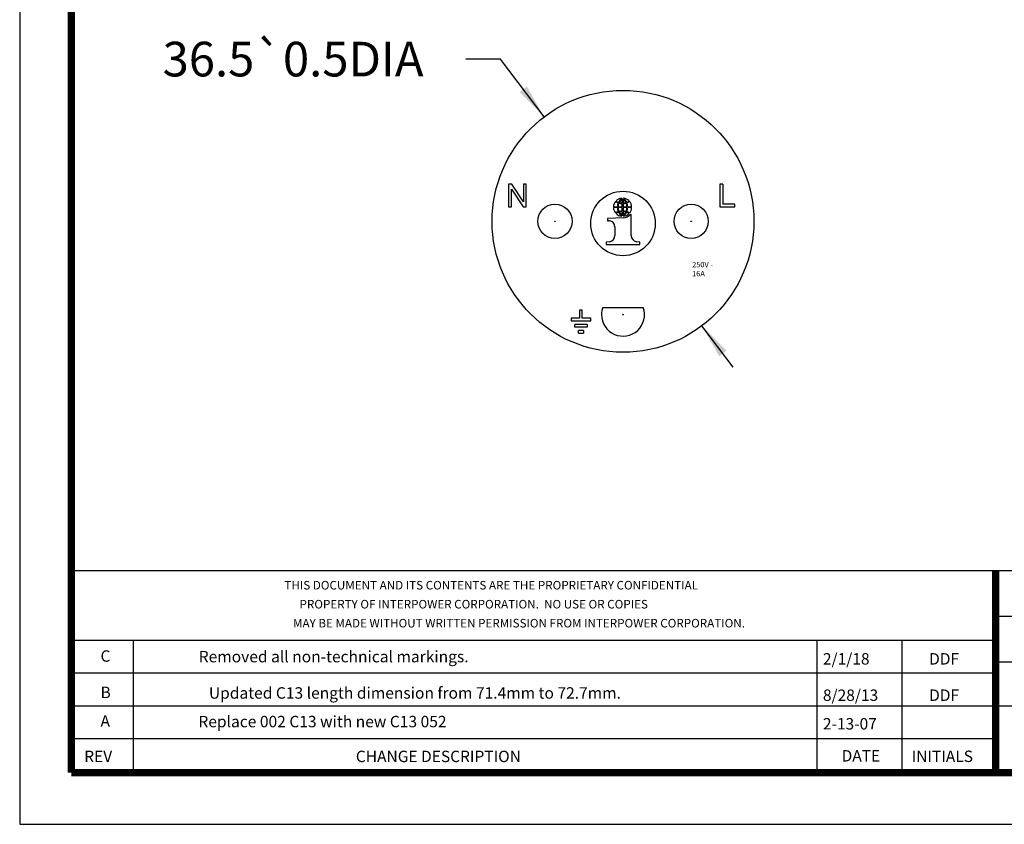
# Model space of a CAD drawing. Extents: x -11 to 267, y -14 to 201.
# Drawn here: x -11 to 126, y -14 to 98 of the extents above; entities that cross this region are included whole.
import ezdxf
from ezdxf.enums import TextEntityAlignment as Align

# ---------------------------------------------------------------- set-up
doc = ezdxf.new("R2010")
doc.units = 0
doc.header["$MEASUREMENT"] = 0
doc.layers.get('0').update_dxf_attribs({"linetype": 'CONTINUOUS'})
for name, color, linetype in [('1', 7, 'CONTINUOUS'), ('Dim', 1, 'CONTINUOUS'), ('Dimensions', 1, 'CONTINUOUS'), ('TITLE BLOCK TEXT', 6, 'CONTINUOUS')]:
    doc.layers.add(name, color=color, linetype=linetype)
doc.styles.add('CONVERTER_1', font='txt.shx')
doc.styles.add('CONVERTER_2', font='txt.shx', dxfattribs={"width": 0.9})

# ---------------------------------------------------------------- blocks, each defined once
blk = doc.blocks.new('*D27')
at = {"color": 7, "linetype": 'Continuous'}
for p, q in [((-0.7183, -3.0052), (-0.9083, -3.0052)), ((-0.4789, -3.3219), (-0.7183, -3.0052)), ((0.5595, -4.6956), (0.3877, -4.4683))]:
    blk.add_line(p, q, dxfattribs=at)
at = {"color": 7}
for points in [[(-0.6134, -3.1854), (-0.5735, -3.1553), (-0.4789, -3.3219)], [(0.5222, -4.6047), (0.4823, -4.6349), (0.3877, -4.4683)]]:
    blk.add_solid(points, dxfattribs=at)
at = {"color": 7, "insert": (-2.5735, -3.1002), "char_height": 0.19, "attachment_point": 7, "rotation": 0.0001, "style": 'CONVERTER_2'}
blk.add_mtext('\\C7;\\C7;36.5\\C7;\\H0.190000;{\\Fgdt;`}0.5\\C7;DIA', dxfattribs=at)

msp = doc.modelspace()

# ---------------------------------------------------------------- linework, layer by layer
at = {"color": 7, "linetype": 'Continuous'}
for p, q in [((57.318, 75.1), (56.883, 75.1)), ((56.883, 75.1), (56.883, 71.938)), ((57.278, 71.938), (57.278, 74.389)), ((57.278, 74.389), (58.899, 71.938)), ((58.939, 72.649), (57.318, 75.1)), ((58.939, 75.1), (58.939, 72.649)), ((59.334, 75.1), (58.939, 75.1)), ((59.334, 71.938), (59.334, 75.1)), ((86.663, 75.1), (86.228, 75.1)), ((86.228, 75.1), (86.228, 71.938)), ((86.663, 75.1), (86.663, 72.333)), ((72.648, 72.497), (72.648, 73.091)), ((72.782, 73.091), (72.782, 72.497)), ((56.883, 71.938), (57.278, 71.938)), ((58.899, 71.938), (59.334, 71.938)), ((71.457, 71.957), (71.997, 71.957)), ((71.997, 71.853), (71.457, 71.853)), ((72.099, 71.957), (72.648, 71.957)), ((72.648, 71.853), (72.099, 71.853)), ((72.648, 71.957), (72.648, 72.418)), ((72.648, 71.392), (72.648, 71.853)), ((72.648, 70.72), (72.648, 71.314)), ((72.782, 72.418), (72.782, 71.957)), ((72.782, 71.957), (73.331, 71.957)), ((73.331, 71.853), (72.782, 71.853)), ((72.782, 71.853), (72.782, 71.392)), ((72.782, 71.314), (72.782, 70.72)), ((73.433, 71.957), (73.973, 71.957)), ((73.973, 71.853), (73.433, 71.853)), ((86.228, 71.938), (88.323, 71.938)), ((88.323, 72.333), (86.663, 72.333)), ((88.323, 71.938), (88.323, 72.333)), ((72.828, 70.414), (70.64, 70.328)), ((70.64, 70.328), (70.64, 70.028)), ((70.64, 70.028), (70.775, 70.028)), ((73.931, 70.896), (73.799, 70.896)), ((73.931, 67.974), (73.931, 70.896)), ((71.631, 69.16), (71.631, 67.974)), ((70.928, 67.105), (70.451, 67.073)), ((70.451, 67.073), (70.451, 66.732)), ((75.111, 67.073), (74.634, 67.105)), ((75.111, 66.732), (75.111, 67.073)), ((70.451, 66.732), (75.111, 66.732)), ((67.125, 57.606), (66.746, 57.606)), ((66.746, 57.606), (66.746, 56.499)), ((67.125, 56.499), (67.125, 57.606)), ((69.964, 57.993), (75.598, 57.993)), ((66.746, 56.499), (65.572, 56.499)), ((65.572, 56.499), (65.572, 56.119)), ((65.572, 56.119), (68.299, 56.119)), ((68.299, 56.499), (67.125, 56.499)), ((68.299, 56.119), (68.299, 56.499)), ((67.806, 55.645), (66.065, 55.645)), ((66.065, 55.265), (66.065, 55.645)), ((67.806, 55.265), (66.065, 55.265)), ((66.588, 54.412), (66.588, 54.791)), ((67.283, 54.791), (66.588, 54.791)), ((67.283, 54.791), (67.283, 54.412)), ((67.806, 55.645), (67.806, 55.265)), ((66.588, 54.412), (67.283, 54.412))]:
    msp.add_line(p, q, dxfattribs=at)
for centre, radius in [((72.781, 69.946), 18.178), ((72.781, 69.647), 4.482), ((63.318, 69.946), 2.381), ((82.244, 69.946), 2.381), ((63.318, 69.946), 0.0398), ((82.244, 69.946), 0.0398), ((72.781, 56.997), 0.0498)]:
    msp.add_circle(centre, radius, dxfattribs=at)
for centre, radius, start, end in [((72.637, 71.938), 1.18, 139.34196, 179.07656), ((72.39, 73.499), 1.023, 230.70382, 254.2149), ((72.681, 71.984), 1.181, 95.34357, 137.74184), ((72.319, 73.323), 0.748, 226.77823, 256.62602), ((73.517, 71.935), 1.52, 157.60387, 179.17093), ((73.72, 71.853), 1.74, 131.32795, 154.74677), ((73.55, 71.97), 1.439, 128.83859, 155.84345), ((72.638, 73.815), 1.318, 252.30927, 270.42579), ((71.88, 71.97), 1.439, 24.15655, 51.16141), ((72.792, 73.815), 1.318, 269.57421, 287.69073), ((71.71, 71.853), 1.74, 25.25323, 48.67205), ((72.749, 71.984), 1.181, 42.25816, 84.65643), ((73.111, 73.323), 0.748, 283.37398, 313.22177), ((73.04, 73.499), 1.023, 285.7851, 309.29618), ((71.913, 71.935), 1.52, 0.82907, 22.39613), ((72.793, 71.938), 1.18, 0.92344, 40.65804), ((72.637, 71.872), 1.18, 180.92344, 220.65804), ((72.39, 70.311), 1.023, 105.7851, 129.29618), ((72.319, 70.487), 0.748, 103.37398, 133.22177), ((73.517, 71.875), 1.52, 180.82907, 202.39613), ((73.477, 71.956), 1.378, 157.37314, 179.93986), ((73.477, 71.855), 1.378, 180.06014, 202.62686), ((73.72, 71.957), 1.74, 205.25323, 228.67205), ((72.655, 73.947), 1.529, 252.89932, 269.75136), ((72.655, 69.863), 1.529, 90.24864, 107.10068), ((72.638, 69.995), 1.318, 89.57421, 107.69073), ((73.55, 71.84), 1.439, 204.15655, 231.16141), ((72.775, 73.947), 1.529, 270.24864, 287.10068), ((72.775, 69.863), 1.529, 72.89932, 89.75136), ((72.792, 69.995), 1.318, 72.30927, 90.42579), ((71.88, 71.84), 1.439, 308.83859, 335.84345), ((71.71, 71.957), 1.74, 311.32795, 334.74677), ((71.953, 71.956), 1.378, 0.06014, 22.62686), ((71.953, 71.855), 1.378, 337.37314, 359.93986), ((73.111, 70.487), 0.748, 46.77823, 76.62602), ((71.913, 71.875), 1.52, 337.60387, 359.17093), ((73.04, 70.311), 1.023, 50.70382, 74.2149), ((72.793, 71.872), 1.18, 319.34196, 359.07656), ((70.796, 69.192), 0.836, 357.7729, 91.42938), ((72.681, 71.826), 1.181, 222.25816, 264.65643), ((72.769, 71.752), 1.34, 272.51584, 320.24798), ((72.749, 71.826), 1.181, 275.34357, 317.74184), ((70.772, 67.95), 0.859, 280.44614, 1.56381), ((74.787, 67.948), 0.857, 178.29744, 259.69261), ((72.781, 56.997), 2.988, 180, 19.47122), ((72.781, 56.997), 2.988, 160.52878, 180)]:
    msp.add_arc(centre, radius, start, end, dxfattribs=at)
at = {"layer": '1', "color": 3, "linetype": 'Continuous'}
for p, q in [((-11.026, 201.297), (-11.026, -13.753)), ((-11.026, -13.753), (267.273, -13.753))]:
    msp.add_line(p, q, dxfattribs=at)
at = {"layer": '1', "color": 4, "linetype": 'Continuous'}
for p, q in [((-3.855, 21.487), (260.103, 21.487)), ((124.538, 15.136), (194.113, 15.136)), ((-3.855, 11.8), (124.538, 11.8)), ((4.79, -6.582), (4.79, 11.8)), ((99.763, -6.582), (99.763, 11.8)), ((111.564, -6.582), (111.564, 11.8)), ((124.538, 8.799), (194.113, 8.799)), ((-3.855, 7.254), (124.538, 7.254)), ((-3.855, 2.708), (260.103, 2.708)), ((-3.855, -1.838), (124.538, -1.838))]:
    msp.add_line(p, q, dxfattribs=at)
at = {"layer": '1', "color": 4, "linetype": 'Continuous', "const_width": 0.996}
for points in [[(-3.855, -6.582), (-3.855, 194.126)], [(124.538, 21.487), (124.538, -6.582)], [(260.103, -6.582), (-3.855, -6.582)]]:
    msp.add_lwpolyline(points, dxfattribs=at)

# ---------------------------------------------------------------- block references
at = {"layer": 'Dimensions', "color": 1, "xscale": 25.3, "yscale": 25.3, "zscale": 25.3}
msp.add_blockref('*D27', (73.934, 168.492), dxfattribs=at)

# ---------------------------------------------------------------- texts
at = {"layer": '1', "color": 6, "style": 'CONVERTER_1'}
for s, height, p in [('THIS DOCUMENT AND ITS CONTENTS ARE THE PROPRIETARY CONFIDENTIAL', 1.18594, (25.746, 18.84)), ('PROPERTY OF INTERPOWER CORPORATION.  NO USE OR COPIES', 1.18594, (27.849, 16.205)), ('MAY BE MADE WITHOUT WRITTEN PERMISSION FROM INTERPOWER CORPORATION.', 1.18594, (26.942, 13.569)), ('C', 1.581, (0.203, 8.811)), ('2/1/18', 1.5812, (100.551, 8.422)), ('DDF', 1.5812, (115.301, 8.422)), ('B', 1.581, (0.203, 3.766)), ('8/28/13', 1.5812, (100.551, 3.377)), ('DDF', 1.5812, (115.301, 3.377)), ('A', 1.581, (0.203, -0.205)), ('2-13-07', 1.5812, (100.551, -0.594)), ('REV', 1.5812, (-2.062, -5.118)), ('CHANGE DESCRIPTION', 1.58125, (35.67, -5.118)), ('DATE', 1.5812, (103.145, -5.037)), ('INITIALS', 1.5812, (112.877, -5.108))]:
    msp.add_text(s, height=height, dxfattribs=at).set_placement(p)
at = {"layer": 'Dim', "linetype": 'Continuous', "insert": (82.385, 64.312), "char_height": 0.75141, "width": 6.53752, "attachment_point": 1}
msp.add_mtext('{\\fArial Black|b0|i0|c0|p34;\\C7;250V \\fSymeteo|b0|i0|c0|p0;\\H0.6633x;~\\P\\fArial Black|b0|i0|c0|p34;\\H1.508x;16A}', dxfattribs=at)
at = {"layer": 'TITLE BLOCK TEXT'}
for s, p in [('Removed all non-technical markings.', (32.586, 8.729)), ('Updated C13 length dimension from 71.4mm to 72.7mm.', (43.871, 3.684)), ('Replace 002 C13 with new C13 052', (31.032, -0.287))]:
    msp.add_text(s, height=1.5875, dxfattribs=at).set_placement(p, align=Align.CENTER)

doc.saveas('drawing.dxf')
